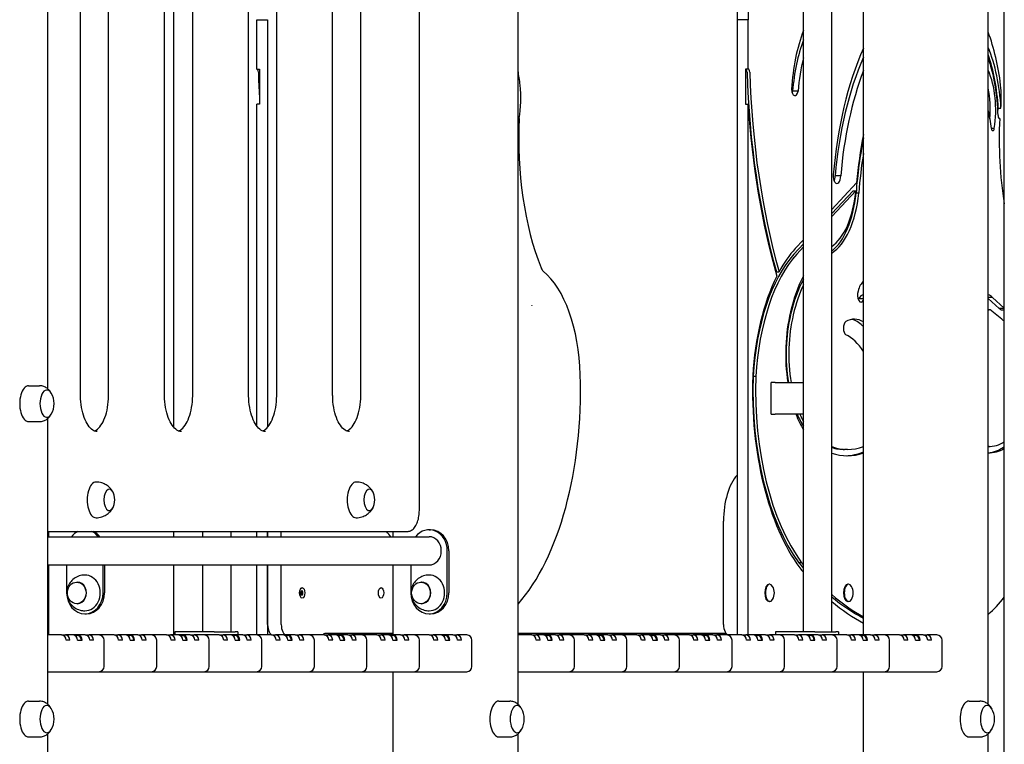
# Model space of a CAD drawing. Units: millimetres. Extents: x 1239 to 23558, y 1197 to 30541.
# Drawn here: x 15085 to 16022, y 23233 to 23923 of the extents above; entities that cross this region are included whole.
import ezdxf

# ---------------------------------------------------------------- set-up
doc = ezdxf.new("R2010")
doc.units = ezdxf.units.MM
doc.layers.add('Widoczne (ISO)', color=5, linetype='Continuous')

msp = doc.modelspace()

# ---------------------------------------------------------------- linework, layer by layer
at = {"layer": 'Widoczne (ISO)'}
for p, q in [((16022.127, 22552.288), (16022.127, 24322.288)), ((15111.846, 23571.332), (15111.846, 24189.788)), ((15559.346, 23271.332), (15559.346, 24189.788)), ((15888.054, 23337.288), (15888.054, 24189.788)), ((16006.846, 23271.332), (16006.846, 24189.788)), ((15857.843, 23340.288), (15857.843, 24139)), ((15830.943, 23340.288), (15830.943, 24134.062)), ((15465.432, 23455.738), (15465.432, 24088.356)), ((15231.753, 23534.732), (15231.753, 24026.745)), ((15142.932, 23565.738), (15142.932, 23995.738)), ((15169.736, 23565.738), (15169.736, 23995.738)), ((15222.932, 23565.738), (15222.932, 23995.738)), ((15249.736, 23565.738), (15249.736, 23995.738)), ((15302.932, 23565.738), (15302.932, 23995.738)), ((15329.736, 23565.738), (15329.736, 23995.738)), ((15382.932, 23565.738), (15382.932, 23995.738)), ((15409.736, 23565.738), (15409.736, 23995.738)), ((15310.62, 23922.53), (15321.012, 23922.53)), ((15310.62, 23875.514), (15310.62, 23922.53)), ((15321.012, 23922.53), (15321.012, 23534.845)), ((15778.274, 23922.53), (15767.881, 23922.53)), ((15767.881, 23922.53), (15767.881, 23337.288)), ((15778.274, 23875.514), (15778.274, 23922.53)), ((15310.62, 23875.514), (15313.218, 23875.514)), ((15313.218, 23875.514), (15313.218, 23842.237)), ((15775.676, 23875.514), (15775.676, 23842.237)), ((15778.274, 23875.514), (15775.676, 23875.514)), ((15778.279, 23875.515), (15778.274, 23875.514)), ((15825.821, 23854.53), (15820.625, 23854.53)), ((15313.218, 23842.237), (15310.62, 23842.237)), ((15310.62, 23536.154), (15310.62, 23842.237)), ((15775.676, 23842.237), (15778.274, 23842.237)), ((15778.274, 23337.288), (15778.274, 23842.237)), ((16016.345, 23838.536), (16018.943, 23838.536)), ((16017.778, 23828.473), (16017.675, 23828.473)), ((16017.757, 23828.472), (16017.778, 23828.473)), ((16012.564, 23819.11), (16009.826, 23819.11)), ((15866.421, 23773.972), (15861.225, 23773.972)), ((15881.434, 23767.361), (15857.843, 23742.085)), ((15857.843, 23738.062), (15878.187, 23759.86)), ((15857.843, 23735.278), (15880.786, 23759.86)), ((15878.187, 23759.86), (15880.786, 23759.86)), ((15881.041, 23757.526), (15881.048, 23757.592)), ((15881.053, 23757.658), (15881.048, 23757.592)), ((15883.646, 23757.592), (15881.048, 23757.592)), ((15883.639, 23757.526), (15883.646, 23757.592)), ((15883.646, 23757.592), (15883.651, 23757.658)), ((15821.968, 23699.624), (15830.943, 23709.24)), ((15830.943, 23713.263), (15823.107, 23704.867)), ((15821.947, 23699.601), (15821.957, 23699.612)), ((15824.566, 23699.624), (15830.943, 23706.456)), ((15805.219, 23682.73), (15807.817, 23682.73)), ((15888.054, 23657.113), (15883.47, 23657.113)), ((16011.046, 23658.171), (16006.846, 23658.171)), ((16017.083, 23647.971), (16006.846, 23657.267)), ((16022.127, 23648.109), (16011.046, 23658.171)), ((16006.846, 23646.546), (16007.656, 23646.546)), ((16010.398, 23645.51), (16019.627, 23637.944)), ((16022.127, 23647.971), (16017.083, 23647.971)), ((16019.921, 23646.525), (16022.127, 23646.525)), ((15888.054, 23631.471), (15887.295, 23631.471)), ((15888.054, 23630.661), (15887.295, 23631.471)), ((15782.682, 23583.756), (15782.679, 23583.682)), ((15782.686, 23583.83), (15782.682, 23583.756)), ((15785.671, 23583.217), (15783.072, 23583.217)), ((15804.202, 23577.288), (15800.202, 23577.288)), ((15800.202, 23547.288), (15800.202, 23577.288)), ((15804.202, 23577.288), (15830.943, 23577.288)), ((15093.586, 23574.288), (15103.978, 23574.288)), ((15093.586, 23540.288), (15103.978, 23540.288)), ((15111.846, 23271.332), (15111.846, 23543.245)), ((15800.202, 23547.288), (15804.202, 23547.288)), ((15830.943, 23547.288), (15804.202, 23547.288)), ((15872.791, 23513.764), (15870.193, 23513.764)), ((16007.565, 23516.499), (16006.846, 23516.499)), ((15754.891, 23347.288), (15754.891, 23445.501)), ((15767.881, 23445.501), (15767.881, 23347.288)), ((15111.846, 23435.738), (15453.932, 23435.738)), ((15112.961, 23430.738), (15112.961, 23435.738)), ((15231.753, 23430.738), (15231.753, 23435.738)), ((15259.366, 23430.738), (15259.366, 23435.738)), ((15286.266, 23430.738), (15286.266, 23435.738)), ((15310.62, 23430.738), (15310.62, 23435.738)), ((15321.012, 23430.738), (15321.012, 23435.738)), ((15321.012, 23435.738), (15321.012, 23430.738)), ((15334.003, 23430.738), (15334.003, 23435.738)), ((15440.554, 23430.738), (15440.554, 23435.738)), ((15474.7, 23437.288), (15476.2, 23437.288)), ((15111.846, 23430.738), (15474.7, 23430.738)), ((15492.02, 23377.288), (15492.02, 23417.288)), ((15493.52, 23417.288), (15493.52, 23377.288)), ((15111.846, 23403.838), (15474.7, 23403.838)), ((15112.961, 23337.288), (15112.961, 23403.838)), ((15129.787, 23403.838), (15129.787, 23377.288)), ((15164.428, 23377.288), (15164.428, 23403.838)), ((15165.928, 23403.838), (15165.928, 23377.288)), ((15231.753, 23337.288), (15231.753, 23403.838)), ((15259.366, 23340.288), (15259.366, 23403.838)), ((15286.266, 23340.288), (15286.266, 23403.838)), ((15310.62, 23337.288), (15310.62, 23403.838)), ((15321.012, 23347.288), (15321.012, 23403.838)), ((15321.012, 23403.838), (15321.012, 23337.288)), ((15334.003, 23347.288), (15334.003, 23403.838)), ((15440.554, 23337.288), (15440.554, 23403.838)), ((15457.379, 23403.838), (15457.379, 23377.288)), ((15829.22, 23406.026), (15826.622, 23406.026)), ((15827.565, 23401.022), (15827.584, 23400.996)), ((15827.584, 23400.996), (15827.604, 23400.971)), ((15139.857, 23387.538), (15139.357, 23387.538)), ((15467.45, 23387.538), (15466.95, 23387.538)), ((15798.896, 23385.563), (15798.219, 23385.563)), ((15873.951, 23385.563), (15873.274, 23385.563)), ((15352.899, 23378.809), (15353.216, 23378.443)), ((15353.216, 23376.134), (15352.899, 23375.768)), ((15354.54, 23378.443), (15353.216, 23378.443)), ((15353.216, 23378.443), (15353.216, 23376.134)), ((15354.54, 23376.134), (15353.216, 23376.134)), ((15139.857, 23367.038), (15139.357, 23367.038)), ((15467.45, 23367.038), (15466.95, 23367.038)), ((15798.896, 23369.013), (15798.219, 23369.013)), ((15873.951, 23369.013), (15873.274, 23369.013)), ((15147.107, 23357.288), (15148.607, 23357.288)), ((15474.7, 23357.288), (15476.2, 23357.288)), ((15115.506, 23337.288), (15111.846, 23337.288)), ((15124.881, 23337.288), (15115.506, 23337.288)), ((15124.881, 23337.288), (15128.631, 23337.288)), ((15135.881, 23337.288), (15128.631, 23337.288)), ((15140.131, 23337.288), (15135.881, 23337.288)), ((15137.768, 23336.788), (15139.881, 23336.788)), ((15147.381, 23337.288), (15140.131, 23337.288)), ((15147.381, 23337.288), (15151.131, 23337.288)), ((15160.506, 23337.288), (15151.131, 23337.288)), ((15165.506, 23337.288), (15160.506, 23337.288)), ((15174.881, 23337.288), (15165.506, 23337.288)), ((15174.881, 23337.288), (15178.631, 23337.288)), ((15185.881, 23337.288), (15178.631, 23337.288)), ((15190.131, 23337.288), (15185.881, 23337.288)), ((15187.768, 23336.788), (15189.881, 23336.788)), ((15197.381, 23337.288), (15190.131, 23337.288)), ((15197.381, 23337.288), (15201.131, 23337.288)), ((15210.506, 23337.288), (15201.131, 23337.288)), ((15215.506, 23337.288), (15210.506, 23337.288)), ((15224.881, 23337.288), (15215.506, 23337.288)), ((15224.881, 23337.288), (15228.631, 23337.288)), ((15235.881, 23337.288), (15228.631, 23337.288)), ((15270.137, 23340.288), (15232.816, 23340.288)), ((15232.816, 23340.288), (15232.816, 23337.288)), ((15240.131, 23337.288), (15235.881, 23337.288)), ((15237.768, 23336.788), (15239.881, 23336.788)), ((15247.381, 23337.288), (15240.131, 23337.288)), ((15247.381, 23337.288), (15251.131, 23337.288)), ((15260.506, 23337.288), (15251.131, 23337.288)), ((15265.506, 23337.288), (15260.506, 23337.288)), ((15274.881, 23337.288), (15265.506, 23337.288)), ((15270.137, 23340.288), (15290.137, 23340.288)), ((15274.881, 23337.288), (15278.631, 23337.288)), ((15285.881, 23337.288), (15278.631, 23337.288)), ((15290.131, 23337.288), (15285.881, 23337.288)), ((15287.768, 23336.788), (15289.881, 23336.788)), ((15297.381, 23337.288), (15290.131, 23337.288)), ((15292.816, 23340.288), (15290.137, 23340.288)), ((15292.816, 23340.288), (15292.816, 23337.288)), ((15297.381, 23337.288), (15301.131, 23337.288)), ((15310.506, 23337.288), (15301.131, 23337.288)), ((15315.506, 23337.288), (15310.506, 23337.288)), ((15324.881, 23337.288), (15315.506, 23337.288)), ((15324.881, 23337.288), (15328.631, 23337.288)), ((15335.881, 23337.288), (15328.631, 23337.288)), ((15340.131, 23337.288), (15335.881, 23337.288)), ((15337.768, 23336.788), (15339.881, 23336.788)), ((15347.381, 23337.288), (15340.131, 23337.288)), ((15347.381, 23337.288), (15351.131, 23337.288)), ((15360.506, 23337.288), (15351.131, 23337.288)), ((15365.506, 23337.288), (15360.506, 23337.288)), ((15374.881, 23337.288), (15365.506, 23337.288)), ((15374.881, 23337.288), (15378.631, 23337.288)), ((15440.554, 23338.788), (15375.503, 23338.788)), ((15385.881, 23337.288), (15378.631, 23337.288)), ((15390.131, 23337.288), (15385.881, 23337.288)), ((15387.768, 23336.788), (15389.881, 23336.788)), ((15397.381, 23337.288), (15390.131, 23337.288)), ((15397.381, 23337.288), (15401.131, 23337.288)), ((15410.506, 23337.288), (15401.131, 23337.288)), ((15415.506, 23337.288), (15410.506, 23337.288)), ((15424.881, 23337.288), (15415.506, 23337.288)), ((15424.881, 23337.288), (15428.631, 23337.288)), ((15435.881, 23337.288), (15428.631, 23337.288)), ((15440.131, 23337.288), (15435.881, 23337.288)), ((15437.768, 23336.788), (15439.881, 23336.788)), ((15447.381, 23337.288), (15440.131, 23337.288)), ((15447.381, 23337.288), (15451.131, 23337.288)), ((15460.506, 23337.288), (15451.131, 23337.288)), ((15465.506, 23337.288), (15460.506, 23337.288)), ((15474.881, 23337.288), (15465.506, 23337.288)), ((15474.881, 23337.288), (15478.631, 23337.288)), ((15485.881, 23337.288), (15478.631, 23337.288)), ((15490.131, 23337.288), (15485.881, 23337.288)), ((15487.768, 23336.788), (15489.881, 23336.788)), ((15497.381, 23337.288), (15490.131, 23337.288)), ((15497.381, 23337.288), (15501.131, 23337.288)), ((15510.506, 23337.288), (15501.131, 23337.288)), ((15757.257, 23338.788), (15559.346, 23338.788)), ((15563.006, 23337.288), (15559.346, 23337.288)), ((15572.381, 23337.288), (15563.006, 23337.288)), ((15572.381, 23337.288), (15576.131, 23337.288)), ((15583.381, 23337.288), (15576.131, 23337.288)), ((15587.631, 23337.288), (15583.381, 23337.288)), ((15585.268, 23336.788), (15587.381, 23336.788)), ((15594.881, 23337.288), (15587.631, 23337.288)), ((15594.881, 23337.288), (15598.631, 23337.288)), ((15608.006, 23337.288), (15598.631, 23337.288)), ((15613.006, 23337.288), (15608.006, 23337.288)), ((15622.381, 23337.288), (15613.006, 23337.288)), ((15622.381, 23337.288), (15626.131, 23337.288)), ((15633.381, 23337.288), (15626.131, 23337.288)), ((15637.631, 23337.288), (15633.381, 23337.288)), ((15635.268, 23336.788), (15637.381, 23336.788)), ((15644.881, 23337.288), (15637.631, 23337.288)), ((15644.881, 23337.288), (15648.631, 23337.288)), ((15658.006, 23337.288), (15648.631, 23337.288)), ((15663.006, 23337.288), (15658.006, 23337.288)), ((15672.381, 23337.288), (15663.006, 23337.288)), ((15672.381, 23337.288), (15676.131, 23337.288)), ((15683.381, 23337.288), (15676.131, 23337.288)), ((15687.631, 23337.288), (15683.381, 23337.288)), ((15685.268, 23336.788), (15687.381, 23336.788)), ((15694.881, 23337.288), (15687.631, 23337.288)), ((15694.881, 23337.288), (15698.631, 23337.288)), ((15708.006, 23337.288), (15698.631, 23337.288)), ((15713.006, 23337.288), (15708.006, 23337.288)), ((15722.381, 23337.288), (15713.006, 23337.288)), ((15722.381, 23337.288), (15726.131, 23337.288)), ((15733.381, 23337.288), (15726.131, 23337.288)), ((15737.631, 23337.288), (15733.381, 23337.288)), ((15735.268, 23336.788), (15737.381, 23336.788)), ((15744.881, 23337.288), (15737.631, 23337.288)), ((15744.881, 23337.288), (15748.631, 23337.288)), ((15758.006, 23337.288), (15748.631, 23337.288)), ((15763.006, 23337.288), (15758.006, 23337.288)), ((15772.381, 23337.288), (15763.006, 23337.288)), ((15772.381, 23337.288), (15776.131, 23337.288)), ((15783.381, 23337.288), (15776.131, 23337.288)), ((15787.631, 23337.288), (15783.381, 23337.288)), ((15785.268, 23336.788), (15787.381, 23336.788)), ((15794.881, 23337.288), (15787.631, 23337.288)), ((15794.881, 23337.288), (15798.631, 23337.288)), ((15808.006, 23337.288), (15798.631, 23337.288)), ((15841.713, 23340.288), (15804.393, 23340.288)), ((15804.393, 23340.288), (15804.393, 23337.288)), ((15813.006, 23337.288), (15808.006, 23337.288)), ((15822.381, 23337.288), (15813.006, 23337.288)), ((15822.381, 23337.288), (15826.131, 23337.288)), ((15833.381, 23337.288), (15826.131, 23337.288)), ((15837.631, 23337.288), (15833.381, 23337.288)), ((15835.268, 23336.788), (15837.381, 23336.788)), ((15844.881, 23337.288), (15837.631, 23337.288)), ((15841.713, 23340.288), (15861.713, 23340.288)), ((15844.881, 23337.288), (15848.631, 23337.288)), ((15858.006, 23337.288), (15848.631, 23337.288)), ((15863.006, 23337.288), (15858.006, 23337.288)), ((15864.393, 23340.288), (15861.713, 23340.288)), ((15872.381, 23337.288), (15863.006, 23337.288)), ((15864.393, 23340.288), (15864.393, 23337.288)), ((15872.381, 23337.288), (15876.131, 23337.288)), ((15883.381, 23337.288), (15876.131, 23337.288)), ((15887.631, 23337.288), (15883.381, 23337.288)), ((15885.268, 23336.788), (15887.381, 23336.788)), ((15894.881, 23337.288), (15887.631, 23337.288)), ((15894.881, 23337.288), (15898.631, 23337.288)), ((15908.006, 23337.288), (15898.631, 23337.288)), ((15913.006, 23337.288), (15908.006, 23337.288)), ((15922.381, 23337.288), (15913.006, 23337.288)), ((15922.381, 23337.288), (15926.131, 23337.288)), ((15933.381, 23337.288), (15926.131, 23337.288)), ((15937.631, 23337.288), (15933.381, 23337.288)), ((15935.268, 23336.788), (15937.381, 23336.788)), ((15944.881, 23337.288), (15937.631, 23337.288)), ((15944.881, 23337.288), (15948.631, 23337.288)), ((15958.006, 23337.288), (15948.631, 23337.288)), ((15132.961, 23332.288), (15129.211, 23332.288)), ((15140.211, 23332.288), (15144.461, 23332.288)), ((15155.461, 23332.288), (15151.711, 23332.288)), ((15165.506, 23307.288), (15165.506, 23332.288)), ((15182.961, 23332.288), (15179.211, 23332.288)), ((15190.211, 23332.288), (15194.461, 23332.288)), ((15205.461, 23332.288), (15201.711, 23332.288)), ((15215.506, 23307.288), (15215.506, 23332.288)), ((15232.961, 23332.288), (15229.211, 23332.288)), ((15240.211, 23332.288), (15244.461, 23332.288)), ((15255.461, 23332.288), (15251.711, 23332.288)), ((15265.506, 23307.288), (15265.506, 23332.288)), ((15282.961, 23332.288), (15279.211, 23332.288)), ((15290.211, 23332.288), (15294.461, 23332.288)), ((15305.461, 23332.288), (15301.711, 23332.288)), ((15315.506, 23307.288), (15315.506, 23332.288)), ((15332.961, 23332.288), (15329.211, 23332.288)), ((15340.211, 23332.288), (15344.461, 23332.288)), ((15355.461, 23332.288), (15351.711, 23332.288)), ((15365.506, 23307.288), (15365.506, 23332.288)), ((15382.961, 23332.288), (15379.211, 23332.288)), ((15390.211, 23332.288), (15394.461, 23332.288)), ((15405.461, 23332.288), (15401.711, 23332.288)), ((15415.506, 23307.288), (15415.506, 23332.288)), ((15432.961, 23332.288), (15429.211, 23332.288)), ((15440.211, 23332.288), (15444.461, 23332.288)), ((15455.461, 23332.288), (15451.711, 23332.288)), ((15465.506, 23307.288), (15465.506, 23332.288)), ((15482.961, 23332.288), (15479.211, 23332.288)), ((15490.211, 23332.288), (15494.461, 23332.288)), ((15505.461, 23332.288), (15501.711, 23332.288)), ((15515.506, 23307.288), (15515.506, 23332.288)), ((15580.461, 23332.288), (15576.711, 23332.288)), ((15587.711, 23332.288), (15591.961, 23332.288)), ((15602.961, 23332.288), (15599.211, 23332.288)), ((15613.006, 23307.288), (15613.006, 23332.288)), ((15630.461, 23332.288), (15626.711, 23332.288)), ((15637.711, 23332.288), (15641.961, 23332.288)), ((15652.961, 23332.288), (15649.211, 23332.288)), ((15663.006, 23307.288), (15663.006, 23332.288)), ((15680.461, 23332.288), (15676.711, 23332.288)), ((15687.711, 23332.288), (15691.961, 23332.288)), ((15702.961, 23332.288), (15699.211, 23332.288)), ((15713.006, 23307.288), (15713.006, 23332.288)), ((15730.461, 23332.288), (15726.711, 23332.288)), ((15737.711, 23332.288), (15741.961, 23332.288)), ((15752.961, 23332.288), (15749.211, 23332.288)), ((15763.006, 23307.288), (15763.006, 23332.288)), ((15780.461, 23332.288), (15776.711, 23332.288)), ((15787.711, 23332.288), (15791.961, 23332.288)), ((15802.961, 23332.288), (15799.211, 23332.288)), ((15813.006, 23307.288), (15813.006, 23332.288)), ((15830.461, 23332.288), (15826.711, 23332.288)), ((15837.711, 23332.288), (15841.961, 23332.288)), ((15852.961, 23332.288), (15849.211, 23332.288)), ((15863.006, 23307.288), (15863.006, 23332.288)), ((15880.461, 23332.288), (15876.711, 23332.288)), ((15887.711, 23332.288), (15891.961, 23332.288)), ((15902.961, 23332.288), (15899.211, 23332.288)), ((15913.006, 23307.288), (15913.006, 23332.288)), ((15930.461, 23332.288), (15926.711, 23332.288)), ((15937.711, 23332.288), (15941.961, 23332.288)), ((15952.961, 23332.288), (15949.211, 23332.288)), ((15963.006, 23307.288), (15963.006, 23332.288)), ((15111.846, 23302.288), (15115.506, 23302.288)), ((15115.506, 23302.288), (15160.506, 23302.288)), ((15160.506, 23302.288), (15165.506, 23302.288)), ((15165.506, 23302.288), (15210.506, 23302.288)), ((15210.506, 23302.288), (15215.506, 23302.288)), ((15215.506, 23302.288), (15260.506, 23302.288)), ((15260.506, 23302.288), (15265.506, 23302.288)), ((15265.506, 23302.288), (15310.506, 23302.288)), ((15310.506, 23302.288), (15315.506, 23302.288)), ((15315.506, 23302.288), (15360.506, 23302.288)), ((15360.506, 23302.288), (15365.506, 23302.288)), ((15365.506, 23302.288), (15410.506, 23302.288)), ((15410.506, 23302.288), (15415.506, 23302.288)), ((15415.506, 23302.288), (15460.506, 23302.288)), ((15440.554, 22552.288), (15440.554, 23302.288)), ((15460.506, 23302.288), (15465.506, 23302.288)), ((15465.506, 23302.288), (15510.506, 23302.288)), ((15559.346, 23302.288), (15563.006, 23302.288)), ((15563.006, 23302.288), (15608.006, 23302.288)), ((15608.006, 23302.288), (15613.006, 23302.288)), ((15613.006, 23302.288), (15658.006, 23302.288)), ((15658.006, 23302.288), (15663.006, 23302.288)), ((15663.006, 23302.288), (15708.006, 23302.288)), ((15708.006, 23302.288), (15713.006, 23302.288)), ((15713.006, 23302.288), (15758.006, 23302.288)), ((15758.006, 23302.288), (15763.006, 23302.288)), ((15763.006, 23302.288), (15808.006, 23302.288)), ((15808.006, 23302.288), (15813.006, 23302.288)), ((15813.006, 23302.288), (15858.006, 23302.288)), ((15858.006, 23302.288), (15863.006, 23302.288)), ((15863.006, 23302.288), (15908.006, 23302.288)), ((15888.054, 23052.013), (15888.054, 23302.288)), ((15908.006, 23302.288), (15913.006, 23302.288)), ((15913.006, 23302.288), (15958.006, 23302.288)), ((15093.586, 23274.288), (15103.978, 23274.288)), ((15541.086, 23274.288), (15551.478, 23274.288)), ((15988.586, 23274.288), (15998.978, 23274.288)), ((15093.586, 23240.288), (15103.978, 23240.288)), ((15111.846, 22552.288), (15111.846, 23243.245)), ((15541.086, 23240.288), (15551.478, 23240.288)), ((15559.346, 23020.389), (15559.346, 23243.245)), ((15988.586, 23240.288), (15998.978, 23240.288)), ((16006.846, 23020.389), (16006.846, 23243.245))]:
    msp.add_line(p, q, dxfattribs=at)
for centre, radius, start, end in [((15098.436, 23557.288), 19.4, 328.992214, 31.007786), ((15156.472, 23465.738), 19.01, 346.526873, 13.473127), ((15403.972, 23465.738), 19.01, 346.526873, 13.473127), ((15790.668, 23377.288), 12.6, 330.548631, 29.451369), ((15865.722, 23377.288), 12.6, 330.548631, 29.451369), ((15160.506, 23332.288), 5, 0, 90), ((15210.506, 23332.288), 5, 0, 90), ((15260.506, 23332.288), 5, 0, 90), ((15310.506, 23332.288), 5, 0, 90), ((15360.506, 23332.288), 5, 0, 90), ((15410.506, 23332.288), 5, 0, 90), ((15460.506, 23332.288), 5, 0, 90), ((15510.506, 23332.288), 5, 0, 90), ((15608.006, 23332.288), 5, 0, 90), ((15658.006, 23332.288), 5, 0, 90), ((15708.006, 23332.288), 5, 0, 90), ((15758.006, 23332.288), 5, 0, 90), ((15808.006, 23332.288), 5, 0, 90), ((15858.006, 23332.288), 5, 0, 90), ((15908.006, 23332.288), 5, 0, 90), ((15958.006, 23332.288), 5, 0, 90), ((15160.506, 23307.288), 5, 270, 0), ((15210.506, 23307.288), 5, 270, 0), ((15260.506, 23307.288), 5, 270, 0), ((15310.506, 23307.288), 5, 270, 0), ((15360.506, 23307.288), 5, 270, 0), ((15410.506, 23307.288), 5, 270, 0), ((15460.506, 23307.288), 5, 270, 0), ((15510.506, 23307.288), 5, 270, 0), ((15608.006, 23307.288), 5, 270, 0), ((15658.006, 23307.288), 5, 270, 0), ((15708.006, 23307.288), 5, 270, 0), ((15758.006, 23307.288), 5, 270, 0), ((15808.006, 23307.288), 5, 270, 0), ((15858.006, 23307.288), 5, 270, 0), ((15908.006, 23307.288), 5, 270, 0), ((15958.006, 23307.288), 5, 270, 0), ((15098.436, 23257.288), 19.4, 328.992214, 31.007786), ((15545.936, 23257.288), 19.4, 328.992214, 31.007786), ((15993.436, 23257.288), 19.4, 328.992214, 31.007786)]:
    msp.add_arc(centre, radius, start, end, dxfattribs=at)
for centre, major_axis, ratio, start_param, end_param in [((15989.483, 23899.022), (0, -443.827), 0.5, 4.4565691, 4.6593975), ((15999.875, 23899.022), (0, 443.827), 0.5, 1.3149765, 1.5178049), ((15875.923, 23843.603), (0, -113.152), 0.5, 4.0606721, 4.5984178), ((15950.51, 23827.205), (0, -140.238), 0.5, 1.8093171, 2.2085566), ((15877.242, 23835.414), (0, 114.837), 0.5, 0.9379476, 1.4035564), ((15978.973, 23734.868), (0, -242.658), 0.5, 3.9886861, 4.5465966), ((15963.658, 23826.104), (0, 111.267), 0.5, 4.8243561, 5.3944193), ((15882.438, 23835.414), (0, 114.837), 0.5, 1.1125784, 1.4035564), ((15973.644, 23736.189), (0, 227.992), 0.5, 0.8493029, 1.4043054), ((15961.06, 23826.104), (0, -111.267), 0.5, 1.6827635, 2.1749301), ((15963.658, 23826.104), (0, -105.267), 0.5, 1.6203926, 2.1792344), ((15310.704, 23872.519), (0, 3), 0.5, 4.7721399, 6.2269154), ((15532.222, 23899.022), (0, 440.827), 0.5, 1.6305472, 1.6839511), ((15493.248, 23827.205), (0, 140.238), 0.5, 4.9509098, 5.0527223), ((15775.76, 23872.519), (0, 3), 0.5, 4.7721399, 6.2269154), ((15997.277, 23899.022), (0, 440.827), 0.5, 1.6305472, 2.0836322), ((15778.358, 23872.519), (0, 3), 0.5, 4.7721399, 6.3361768), ((15999.875, 23899.022), (0, 440.827), 0.5, 1.6305472, 2.0836322), ((15978.84, 23736.189), (0, 227.992), 0.5, 0.9213225, 1.4043054), ((15985.21, 23836.762), (0, 57.484), 0.5, 4.4002663, 5.4309637), ((15530.374, 23847.728), (0, 63.286), 0.5, 4.4032388, 4.9130031), ((15980.014, 23836.762), (0, 57.484), 0.5, 4.5661369, 5.0790468), ((15987.635, 23847.728), (0, -63.286), 0.5, 1.4250409, 1.7714105), ((15822.845, 23856.472), (0, -6.261), 0.5, 4.712389, 7.5385971), ((15817.648, 23856.472), (0, 6.261), 0.5, 4.1205736, 4.3970044), ((15999.875, 23899.022), (0, -446.827), 0.5, 4.8398197, 5.2286783), ((15985.037, 23847.728), (0, 63.286), 0.5, 4.5176242, 4.5666335), ((15963.637, 23796.728), (0, -95.05), 0.5, 1.8064056, 2.0003168), ((16017.725, 23831.471), (0, -3), 0.5, 4.7619853, 6.3050687), ((15658.247, 23808.47), (0, 196.482), 0.5, 1.4688131, 2.2413795), ((16115.509, 23808.47), (0, -196.482), 0.5, 4.6104058, 5.0282343), ((16004.981, 23720.799), (0, -251.444), 0.5, 4.3361319, 4.526135), ((16011.195, 23819.653), (0, -2.79), 0.5, 4.9797536, 7.6579762), ((16002.383, 23720.799), (0, 245.444), 0.5, 1.1988217, 1.4200534), ((16004.981, 23720.799), (0, 245.444), 0.5, 1.2622693, 1.4200534), ((15862.846, 23773.896), (0, -7.15), 0.5, 4.5694235, 7.8646738), ((15857.65, 23773.896), (0, 7.15), 0.5, 3.9551516, 4.7230811), ((15847.039, 23772.008), (0, -68.62), 0.5, 0.3203411, 1.3745245), ((15847.039, 23772.008), (0, -74.62), 0.5, 0.2937783, 1.3754855), ((15844.441, 23772.008), (0, -74.62), 0.5, 0.3674167, 1.3754855), ((16004.981, 23720.799), (0, -251.444), 0.5, 4.5564107, 4.5613765), ((15859.277, 23565.564), (0, 153.427), 0.5, 0.5078945, 1.455482), ((15861.875, 23565.564), (0, 153.427), 0.5, 0.5078945, 1.455482), ((15861.875, 23565.564), (0, -159.427), 0.5, 3.6494871, 3.8868375), ((15585.864, 23693.904), (0, 11.869), 0.5, 2.2587916, 2.685152), ((15562.527, 23579.037), (0, 112.15), 0.5, 4.7630775, 5.9046916), ((15861.875, 23565.564), (0, -159.427), 0.5, 3.9256831, 4.59756), ((15868.741, 23598.351), (0, -110.402), 0.5, 3.8958502, 4.281015), ((15866.143, 23598.351), (0, 104.402), 0.5, 0.7400566, 1.1397294), ((15868.741, 23598.351), (0, 104.402), 0.5, 0.8097294, 1.140054), ((15892.001, 23654.374), (0, 20.795), 0.5, 0.3893225, 1.0664653), ((15885.752, 23660.673), (0, -6.83), 0.5, 4.1312235, 7.0229201), ((15888.469, 23645.895), (0, 15.026), 0.5, 0.0552623, 0.7279215), ((16005.991, 23639.999), (0, 20.795), 0.5, 5.7754317, 6.2008959), ((15880.556, 23660.673), (0, 6.83), 0.5, 4.0060557, 4.1641259), ((15567.856, 23658.396), (0, -11.87), 0.5, 0.8748469, 0.8861517), ((15575.066, 23646.488), (0, 6.83), 0.5, 0.870676, 0.8903226), ((15860.978, 23604.362), (0, -93.79), 0.5, 4.2700239, 5.0052218), ((15858.38, 23604.362), (0, 87.79), 0.5, 1.1284312, 1.8843011), ((15860.978, 23604.362), (0, 87.79), 0.5, 1.1284312, 1.8843011), ((16007.656, 23631.52), (0, 15.026), 0.5, 5.9095512, 6.3911924), ((16019.921, 23658.396), (0, -11.87), 0.5, 5.7845353, 6.2831853), ((15872.316, 23629.167), (0, 6.557), 0.5, 0.3220147, 2.8538131), ((15879.381, 23579.174), (0, 58.502), 0.5, 5.9821615, 6.5638487), ((15874.185, 23579.174), (0, 58.502), 0.5, 5.8184287, 6.1942483), ((16025.867, 23661.049), (0, -26.259), 0.5, 5.7879405, 5.9943865), ((15862.2, 23541.536), (0, 83.393), 0.5, 5.6143702, 6.0610568), ((15502.527, 23569.487), (0, 232.507), 0.5, 3.6522481, 4.7779483), ((15884.52, 23570.395), (0, -204.114), 0.5, 4.6472451, 5.6911285), ((15881.922, 23570.395), (0, 198.114), 0.5, 1.5060291, 2.5493012), ((15884.52, 23570.395), (0, 198.114), 0.5, 1.5060291, 2.5493012), ((15093.586, 23557.288), (0, 17), 0.5, 0, 3.1415927), ((15110.907, 23557.288), (0, 13), 0.5, 5.5893032, 10.1186601), ((15110.907, 23557.288), (0, -13), 0.5, 2.4477105, 6.9770674), ((15860.978, 23604.362), (0, -93.79), 0.5, 5.3665967, 5.5880526), ((15858.38, 23604.362), (0, 87.79), 0.5, 2.2785399, 2.4663677), ((15860.978, 23604.362), (0, 87.79), 0.5, 2.2785399, 2.3880019), ((16007.565, 23610.605), (0, -94.106), 0.5, 6.2678904, 6.5978329), ((15872.791, 23684.779), (0, -171.015), 0.5, 6.10747, 6.4626501), ((15870.193, 23684.779), (0, -171.015), 0.5, 6.13825, 6.2831853), ((15872.791, 23684.779), (0, -177.015), 0.5, 6.1134848, 6.4565043), ((15870.193, 23684.779), (0, -177.015), 0.5, 0.0146776, 0.2032023), ((16004.967, 23610.605), (0, -100.106), 0.5, 0.0375378, 0.349937), ((16007.565, 23610.605), (0, -100.106), 0.5, 6.2688072, 6.5783863), ((15157.78, 23465.738), (0, 17), 0.5, 0, 3.1415927), ((15405.28, 23465.738), (0, 17), 0.5, 0, 3.1415927), ((15779.891, 23445.501), (0, 50), 0.5, 0.5010934, 1.5707963), ((15170.337, 23465.738), (0, 10.25), 0.5, 5.1592305, 10.5487327), ((15170.337, 23465.738), (0, -10.25), 0.5, 2.0176379, 7.4071401), ((15417.837, 23465.738), (0, 10.25), 0.5, 5.1592305, 10.5487327), ((15417.837, 23465.738), (0, -10.25), 0.5, 2.0176379, 7.4071401), ((15147.107, 23417.288), (0, -20), 0.8660254, 3.5378811, 3.9748074), ((15147.107, 23417.288), (0, 20), 0.8660254, 5.4499705, 5.8868969), ((15148.607, 23417.288), (0, -20), 0.8660254, 2.3083779, 2.7453042), ((15282.855, 22911.805), (0, -605), 0.5, 2.6016557, 2.6179542), ((15474.7, 23417.288), (0, 20), 0.8660254, 4.712389, 7.1164001), ((15476.2, 23417.288), (0, 20), 0.8660254, 4.712389, 6.2831853), ((15474.7, 23417.288), (0, 13.45), 0.8660254, 3.1415927, 6.2831853), ((15941.488, 23771.727), (0, 431.873), 0.5, 2.5806961, 2.6041558), ((15944.087, 23771.727), (0, -437.873), 0.5, 5.7221807, 5.7400906), ((15944.087, 23771.727), (0, 431.873), 0.5, 2.5806961, 2.5900902), ((15147.107, 23377.288), (0, -17), 0.8660254, 0, 3.1415927), ((15474.7, 23377.288), (0, -17), 0.8660254, 0, 3.1415927), ((15139.857, 23377.288), (0, -10.25), 0.8660254, 0, 3.1415927), ((15342.842, 23379.02), (11.368, 3.282), 0.4330127, 5.5974371, 5.7929283), ((15343.842, 23379.02), (11.368, -3.282), 0.4330127, 0.490257, 0.6857482), ((15467.45, 23377.288), (0, -10.25), 0.8660254, 0, 3.1415927), ((15798.219, 23377.288), (0, -8.275), 0.5, 3.1415927, 6.2831853), ((15798.896, 23377.288), (0, -8.275), 0.5, 2.4168467, 7.0079312), ((15873.274, 23377.288), (0, -8.275), 0.5, 3.1415927, 6.2831853), ((15873.951, 23377.288), (0, -8.275), 0.5, 2.4168467, 7.0079312), ((15147.107, 23377.288), (0, -20), 0.8660254, 4.712389, 7.8539816), ((15148.607, 23377.288), (0, -20), 0.8660254, 0, 1.5707963), ((15342.342, 23377.288), (0, 11.832), 0.8660254, 4.6146434, 4.8101346), ((15342.842, 23375.556), (-11.368, 3.282), 0.4330127, 3.6318497, 3.8273408), ((15343.842, 23375.556), (-11.368, -3.282), 0.4330127, 2.4558445, 2.6513356), ((15344.342, 23377.288), (0, -11.832), 0.8660254, 1.4730507, 1.6685419), ((15474.7, 23377.288), (0, -20), 0.8660254, 4.712389, 7.8539816), ((15476.2, 23377.288), (0, -20), 0.8660254, 0, 1.5707963), ((15944.087, 23771.727), (0, -431.873), 0.5, 5.8723296, 6.0206951), ((15941.488, 23771.727), (0, -431.873), 0.5, 5.8854165, 6.033133), ((15959.788, 23569.487), (0, -232.507), 0.5, 0.4167411, 0.5659687), ((15944.087, 23771.727), (0, -437.873), 0.5, 5.8782914, 6.024375), ((15326.012, 23347.288), (0, -10), 0.5, 4.712389, 6.2831853), ((15339.003, 23347.288), (0, -10), 0.5, 4.712389, 6.2831853), ((15759.891, 23347.288), (0, -10), 0.5, 4.712389, 6.2831853), ((15124.881, 23332.288), (0, 5), 0.8660254, 4.712389, 6.2831853), ((15128.631, 23332.288), (0, 5), 0.8660254, 4.712389, 6.2831853), ((15135.881, 23332.288), (0, 5), 0.8660254, 4.712389, 6.2831853), ((15139.881, 23332.288), (0, 4.5), 0.8660254, 4.712389, 6.2831853), ((15140.131, 23332.288), (0, 5), 0.8660254, 4.712389, 6.2831853), ((15147.381, 23332.288), (0, 5), 0.8660254, 4.712389, 6.2831853), ((15151.131, 23332.288), (0, 5), 0.8660254, 4.712389, 6.2831853), ((15174.881, 23332.288), (0, 5), 0.8660254, 4.712389, 6.2831853), ((15178.631, 23332.288), (0, 5), 0.8660254, 4.712389, 6.2831853), ((15185.881, 23332.288), (0, 5), 0.8660254, 4.712389, 6.2831853), ((15189.881, 23332.288), (0, 4.5), 0.8660254, 4.712389, 6.2831853), ((15190.131, 23332.288), (0, 5), 0.8660254, 4.712389, 6.2831853), ((15197.381, 23332.288), (0, 5), 0.8660254, 4.712389, 6.2831853), ((15201.131, 23332.288), (0, 5), 0.8660254, 4.712389, 6.2831853), ((15224.881, 23332.288), (0, 5), 0.8660254, 4.712389, 6.2831853), ((15228.631, 23332.288), (0, 5), 0.8660254, 4.712389, 6.2831853), ((15235.881, 23332.288), (0, 5), 0.8660254, 4.712389, 6.2831853), ((15239.881, 23332.288), (0, 4.5), 0.8660254, 4.712389, 6.2831853), ((15240.131, 23332.288), (0, 5), 0.8660254, 4.712389, 6.2831853), ((15247.381, 23332.288), (0, 5), 0.8660254, 4.712389, 6.2831853), ((15251.131, 23332.288), (0, 5), 0.8660254, 4.712389, 6.2831853), ((15274.881, 23332.288), (0, 5), 0.8660254, 4.712389, 6.2831853), ((15278.631, 23332.288), (0, 5), 0.8660254, 4.712389, 6.2831853), ((15285.881, 23332.288), (0, 5), 0.8660254, 4.712389, 6.2831853), ((15289.881, 23332.288), (0, 4.5), 0.8660254, 4.712389, 6.2831853), ((15290.131, 23332.288), (0, 5), 0.8660254, 4.712389, 6.2831853), ((15297.381, 23332.288), (0, 5), 0.8660254, 4.712389, 6.2831853), ((15301.131, 23332.288), (0, 5), 0.8660254, 4.712389, 6.2831853), ((15324.881, 23332.288), (0, 5), 0.8660254, 4.712389, 6.2831853), ((15328.631, 23332.288), (0, 5), 0.8660254, 4.712389, 6.2831853), ((15335.881, 23332.288), (0, 5), 0.8660254, 4.712389, 6.2831853), ((15339.881, 23332.288), (0, 4.5), 0.8660254, 4.712389, 6.2831853), ((15340.131, 23332.288), (0, 5), 0.8660254, 4.712389, 6.2831853), ((15347.381, 23332.288), (0, 5), 0.8660254, 4.712389, 6.2831853), ((15351.131, 23332.288), (0, 5), 0.8660254, 4.712389, 6.2831853), ((15375.503, 23334.288), (0, 4.5), 0.5, 0, 0.8410687), ((15374.881, 23332.288), (0, 5), 0.8660254, 4.712389, 6.2831853), ((15378.631, 23332.288), (0, 5), 0.8660254, 4.712389, 6.2831853), ((15385.881, 23332.288), (0, 5), 0.8660254, 4.712389, 6.2831853), ((15389.881, 23332.288), (0, 4.5), 0.8660254, 4.712389, 6.2831853), ((15390.131, 23332.288), (0, 5), 0.8660254, 4.712389, 6.2831853), ((15397.381, 23332.288), (0, 5), 0.8660254, 4.712389, 6.2831853), ((15401.131, 23332.288), (0, 5), 0.8660254, 4.712389, 6.2831853), ((15424.881, 23332.288), (0, 5), 0.8660254, 4.712389, 6.2831853), ((15428.631, 23332.288), (0, 5), 0.8660254, 4.712389, 6.2831853), ((15435.881, 23332.288), (0, 5), 0.8660254, 4.712389, 6.2831853), ((15439.881, 23332.288), (0, 4.5), 0.8660254, 4.712389, 6.2831853), ((15440.131, 23332.288), (0, 5), 0.8660254, 4.712389, 6.2831853), ((15447.381, 23332.288), (0, 5), 0.8660254, 4.712389, 6.2831853), ((15451.131, 23332.288), (0, 5), 0.8660254, 4.712389, 6.2831853), ((15474.881, 23332.288), (0, 5), 0.8660254, 4.712389, 6.2831853), ((15478.631, 23332.288), (0, 5), 0.8660254, 4.712389, 6.2831853), ((15485.881, 23332.288), (0, 5), 0.8660254, 4.712389, 6.2831853), ((15489.881, 23332.288), (0, 4.5), 0.8660254, 4.712389, 6.2831853), ((15490.131, 23332.288), (0, 5), 0.8660254, 4.712389, 6.2831853), ((15497.381, 23332.288), (0, 5), 0.8660254, 4.712389, 6.2831853), ((15501.131, 23332.288), (0, 5), 0.8660254, 4.712389, 6.2831853), ((15572.381, 23332.288), (0, 5), 0.8660254, 4.712389, 6.2831853), ((15576.131, 23332.288), (0, 5), 0.8660254, 4.712389, 6.2831853), ((15583.381, 23332.288), (0, 5), 0.8660254, 4.712389, 6.2831853), ((15587.381, 23332.288), (0, 4.5), 0.8660254, 4.712389, 6.2831853), ((15587.631, 23332.288), (0, 5), 0.8660254, 4.712389, 6.2831853), ((15594.881, 23332.288), (0, 5), 0.8660254, 4.712389, 6.2831853), ((15598.631, 23332.288), (0, 5), 0.8660254, 4.712389, 6.2831853), ((15622.381, 23332.288), (0, 5), 0.8660254, 4.712389, 6.2831853), ((15626.131, 23332.288), (0, 5), 0.8660254, 4.712389, 6.2831853), ((15633.381, 23332.288), (0, 5), 0.8660254, 4.712389, 6.2831853), ((15637.381, 23332.288), (0, 4.5), 0.8660254, 4.712389, 6.2831853), ((15637.631, 23332.288), (0, 5), 0.8660254, 4.712389, 6.2831853), ((15644.881, 23332.288), (0, 5), 0.8660254, 4.712389, 6.2831853), ((15648.631, 23332.288), (0, 5), 0.8660254, 4.712389, 6.2831853), ((15672.381, 23332.288), (0, 5), 0.8660254, 4.712389, 6.2831853), ((15676.131, 23332.288), (0, 5), 0.8660254, 4.712389, 6.2831853), ((15683.381, 23332.288), (0, 5), 0.8660254, 4.712389, 6.2831853), ((15687.381, 23332.288), (0, 4.5), 0.8660254, 4.712389, 6.2831853), ((15687.631, 23332.288), (0, 5), 0.8660254, 4.712389, 6.2831853), ((15694.881, 23332.288), (0, 5), 0.8660254, 4.712389, 6.2831853), ((15698.631, 23332.288), (0, 5), 0.8660254, 4.712389, 6.2831853), ((15722.381, 23332.288), (0, 5), 0.8660254, 4.712389, 6.2831853), ((15726.131, 23332.288), (0, 5), 0.8660254, 4.712389, 6.2831853), ((15733.381, 23332.288), (0, 5), 0.8660254, 4.712389, 6.2831853), ((15737.381, 23332.288), (0, 4.5), 0.8660254, 4.712389, 6.2831853), ((15737.631, 23332.288), (0, 5), 0.8660254, 4.712389, 6.2831853), ((15744.881, 23332.288), (0, 5), 0.8660254, 4.712389, 6.2831853), ((15748.631, 23332.288), (0, 5), 0.8660254, 4.712389, 6.2831853), ((15772.381, 23332.288), (0, 5), 0.8660254, 4.712389, 6.2831853), ((15776.131, 23332.288), (0, 5), 0.8660254, 4.712389, 6.2831853), ((15783.381, 23332.288), (0, 5), 0.8660254, 4.712389, 6.2831853), ((15787.381, 23332.288), (0, 4.5), 0.8660254, 4.712389, 6.2831853), ((15787.631, 23332.288), (0, 5), 0.8660254, 4.712389, 6.2831853), ((15794.881, 23332.288), (0, 5), 0.8660254, 4.712389, 6.2831853), ((15798.631, 23332.288), (0, 5), 0.8660254, 4.712389, 6.2831853), ((15822.381, 23332.288), (0, 5), 0.8660254, 4.712389, 6.2831853), ((15826.131, 23332.288), (0, 5), 0.8660254, 4.712389, 6.2831853), ((15833.381, 23332.288), (0, 5), 0.8660254, 4.712389, 6.2831853), ((15837.381, 23332.288), (0, 4.5), 0.8660254, 4.712389, 6.2831853), ((15837.631, 23332.288), (0, 5), 0.8660254, 4.712389, 6.2831853), ((15844.881, 23332.288), (0, 5), 0.8660254, 4.712389, 6.2831853), ((15848.631, 23332.288), (0, 5), 0.8660254, 4.712389, 6.2831853), ((15872.381, 23332.288), (0, 5), 0.8660254, 4.712389, 6.2831853), ((15876.131, 23332.288), (0, 5), 0.8660254, 4.712389, 6.2831853), ((15883.381, 23332.288), (0, 5), 0.8660254, 4.712389, 6.2831853), ((15887.381, 23332.288), (0, 4.5), 0.8660254, 4.712389, 6.2831853), ((15887.631, 23332.288), (0, 5), 0.8660254, 4.712389, 6.2831853), ((15894.881, 23332.288), (0, 5), 0.8660254, 4.712389, 6.2831853), ((15898.631, 23332.288), (0, 5), 0.8660254, 4.712389, 6.2831853), ((15922.381, 23332.288), (0, 5), 0.8660254, 4.712389, 6.2831853), ((15926.131, 23332.288), (0, 5), 0.8660254, 4.712389, 6.2831853), ((15933.381, 23332.288), (0, 5), 0.8660254, 4.712389, 6.2831853), ((15937.381, 23332.288), (0, 4.5), 0.8660254, 4.712389, 6.2831853), ((15937.631, 23332.288), (0, 5), 0.8660254, 4.712389, 6.2831853), ((15944.881, 23332.288), (0, 5), 0.8660254, 4.712389, 6.2831853), ((15948.631, 23332.288), (0, 5), 0.8660254, 4.712389, 6.2831853), ((15093.586, 23257.288), (0, 17), 0.5, 0, 3.1415927), ((15110.907, 23257.288), (0, 13), 0.5, 5.5893032, 10.1186601), ((15110.907, 23257.288), (0, 13), 0.5, 5.5893032, 10.1186601), ((15541.086, 23257.288), (0, 17), 0.5, 0, 3.1415927), ((15558.407, 23257.288), (0, 13), 0.5, 5.5893032, 10.1186601), ((15558.407, 23257.288), (0, 13), 0.5, 5.5893032, 10.1186601), ((15988.586, 23257.288), (0, 17), 0.5, 0, 3.1415927), ((16005.907, 23257.288), (0, 13), 0.5, 5.5893032, 10.1186601), ((16005.907, 23257.288), (0, 13), 0.5, 5.5893032, 10.1186601)]:
    msp.add_ellipse(centre, major_axis=major_axis, ratio=ratio, start_param=start_param, end_param=end_param, dxfattribs=at)
for centre, major_axis, ratio in [((15139.357, 23377.288), (0, -10.25), 0.8660254), ((15353.948, 23377.288), (0, -5), 0.5), ((15429.003, 23377.288), (0, -5), 0.5), ((15466.95, 23377.288), (0, -10.25), 0.8660254)]:
    msp.add_ellipse(centre, major_axis=major_axis, ratio=ratio, dxfattribs=at)
for points, knots in [([(15115.427, 23566.651), (15115.252, 23567.004), (15115.062, 23567.358), (15114.432, 23568.425), (15113.935, 23569.143), (15112.713, 23570.566), (15111.986, 23571.273), (15110.207, 23572.577), (15109.149, 23573.174), (15106.723, 23574.035), (15105.355, 23574.288), (15103.978, 23574.288)], [5.00599427, 5.00599427, 5.00599427, 5.00599427, 5.09343894, 5.09343894, 5.2691446, 5.2691446, 5.44485027, 5.44485027, 5.62055593, 5.62055593, 5.79626159, 5.79626159, 5.79626159, 5.79626159]), ([(15158.932, 23530.738), (15157.57, 23530.738), (15156.178, 23531.15), (15153.212, 23533.077), (15151.67, 23534.612), (15148.865, 23538.688), (15147.596, 23541.172), (15145.447, 23546.916), (15144.572, 23550.185), (15143.342, 23557.186), (15142.994, 23560.922), (15142.934, 23565.031), (15142.932, 23565.385), (15142.932, 23565.738)], [1.5707963, 1.5707963, 1.5707963, 1.5707963, 1.8849556, 1.8849556, 2.1991149, 2.1991149, 2.4991566, 2.4991566, 2.8037065, 2.8037065, 3.1125229, 3.1125229, 3.1415927, 3.1415927, 3.1415927, 3.1415927]), ([(15156.334, 23531.256), (15156.869, 23531.469), (15157.416, 23531.753), (15159.455, 23533.077), (15160.998, 23534.612), (15163.803, 23538.688), (15165.071, 23541.172), (15167.221, 23546.916), (15168.096, 23550.185), (15169.326, 23557.186), (15169.673, 23560.922), (15169.733, 23565.031), (15169.736, 23565.385), (15169.736, 23565.738)], [4.9087607, 4.9087607, 4.9087607, 4.9087607, 5.0265482, 5.0265482, 5.3407075, 5.3407075, 5.6407493, 5.6407493, 5.9452991, 5.9452991, 6.2541156, 6.2541156, 6.2831853, 6.2831853, 6.2831853, 6.2831853]), ([(15238.932, 23530.738), (15237.57, 23530.738), (15236.178, 23531.15), (15233.212, 23533.077), (15231.67, 23534.612), (15228.865, 23538.688), (15227.596, 23541.172), (15225.447, 23546.916), (15224.572, 23550.185), (15223.342, 23557.186), (15222.994, 23560.922), (15222.934, 23565.031), (15222.932, 23565.385), (15222.932, 23565.738)], [1.5707963, 1.5707963, 1.5707963, 1.5707963, 1.8849556, 1.8849556, 2.1991149, 2.1991149, 2.4991566, 2.4991566, 2.8037065, 2.8037065, 3.1125229, 3.1125229, 3.1415927, 3.1415927, 3.1415927, 3.1415927]), ([(15236.334, 23531.256), (15236.869, 23531.469), (15237.416, 23531.753), (15239.455, 23533.077), (15240.998, 23534.612), (15243.803, 23538.688), (15245.071, 23541.172), (15247.221, 23546.916), (15248.096, 23550.185), (15249.326, 23557.186), (15249.673, 23560.922), (15249.733, 23565.031), (15249.736, 23565.385), (15249.736, 23565.738)], [4.9087607, 4.9087607, 4.9087607, 4.9087607, 5.0265482, 5.0265482, 5.3407075, 5.3407075, 5.6407493, 5.6407493, 5.9452991, 5.9452991, 6.2541156, 6.2541156, 6.2831853, 6.2831853, 6.2831853, 6.2831853]), ([(15318.932, 23530.738), (15317.57, 23530.738), (15316.178, 23531.15), (15313.212, 23533.077), (15311.67, 23534.612), (15308.865, 23538.688), (15307.596, 23541.172), (15305.447, 23546.916), (15304.572, 23550.185), (15303.342, 23557.186), (15302.994, 23560.922), (15302.934, 23565.031), (15302.932, 23565.385), (15302.932, 23565.738)], [1.5707963, 1.5707963, 1.5707963, 1.5707963, 1.8849556, 1.8849556, 2.1991149, 2.1991149, 2.4991566, 2.4991566, 2.8037065, 2.8037065, 3.1125229, 3.1125229, 3.1415927, 3.1415927, 3.1415927, 3.1415927]), ([(15316.334, 23531.256), (15316.869, 23531.469), (15317.416, 23531.753), (15319.455, 23533.077), (15320.998, 23534.612), (15323.803, 23538.688), (15325.071, 23541.172), (15327.221, 23546.916), (15328.096, 23550.185), (15329.326, 23557.186), (15329.673, 23560.922), (15329.733, 23565.031), (15329.736, 23565.385), (15329.736, 23565.738)], [4.9087607, 4.9087607, 4.9087607, 4.9087607, 5.0265482, 5.0265482, 5.3407075, 5.3407075, 5.6407493, 5.6407493, 5.9452991, 5.9452991, 6.2541156, 6.2541156, 6.2831853, 6.2831853, 6.2831853, 6.2831853]), ([(15398.932, 23530.738), (15397.57, 23530.738), (15396.178, 23531.15), (15393.212, 23533.077), (15391.67, 23534.612), (15388.865, 23538.688), (15387.596, 23541.172), (15385.447, 23546.916), (15384.572, 23550.185), (15383.342, 23557.186), (15382.994, 23560.922), (15382.934, 23565.031), (15382.932, 23565.385), (15382.932, 23565.738)], [1.5707963, 1.5707963, 1.5707963, 1.5707963, 1.8849556, 1.8849556, 2.1991149, 2.1991149, 2.4991566, 2.4991566, 2.8037065, 2.8037065, 3.1125229, 3.1125229, 3.1415927, 3.1415927, 3.1415927, 3.1415927]), ([(15396.334, 23531.256), (15396.869, 23531.469), (15397.416, 23531.753), (15399.455, 23533.077), (15400.998, 23534.612), (15403.803, 23538.688), (15405.071, 23541.172), (15407.221, 23546.916), (15408.096, 23550.185), (15409.326, 23557.186), (15409.673, 23560.922), (15409.733, 23565.031), (15409.736, 23565.385), (15409.736, 23565.738)], [4.9087607, 4.9087607, 4.9087607, 4.9087607, 5.0265482, 5.0265482, 5.3407075, 5.3407075, 5.6407493, 5.6407493, 5.9452991, 5.9452991, 6.2541156, 6.2541156, 6.2831853, 6.2831853, 6.2831853, 6.2831853]), ([(15103.978, 23540.288), (15105.273, 23540.288), (15106.561, 23540.512), (15108.948, 23541.308), (15110.027, 23541.891), (15111.844, 23543.181), (15112.589, 23543.885), (15113.839, 23545.306), (15114.347, 23546.024), (15115.016, 23547.134), (15115.231, 23547.531), (15115.427, 23547.925)], [2.65466894, 2.65466894, 2.65466894, 2.65466894, 2.81990688, 2.81990688, 2.99561254, 2.99561254, 3.1713182, 3.1713182, 3.34702387, 3.34702387, 3.44493626, 3.44493626, 3.44493626, 3.44493626]), ([(15173.854, 23473.194), (15173.519, 23473.826), (15173.109, 23474.508), (15172.054, 23475.967), (15171.408, 23476.748), (15169.761, 23478.354), (15168.757, 23479.183), (15166.29, 23480.722), (15164.821, 23481.43), (15161.496, 23482.444), (15159.642, 23482.738), (15157.78, 23482.738)], [1.62396784, 1.62396784, 1.62396784, 1.62396784, 1.7752312, 1.7752312, 1.92649456, 1.92649456, 2.07775793, 2.07775793, 2.22902129, 2.22902129, 2.38028465, 2.38028465, 2.38028465, 2.38028465]), ([(15421.354, 23473.194), (15421.019, 23473.826), (15420.609, 23474.508), (15419.554, 23475.967), (15418.908, 23476.748), (15417.261, 23478.354), (15416.257, 23479.183), (15413.79, 23480.722), (15412.321, 23481.43), (15408.996, 23482.444), (15407.142, 23482.738), (15405.28, 23482.738)], [1.62396784, 1.62396784, 1.62396784, 1.62396784, 1.7752312, 1.7752312, 1.92649456, 1.92649456, 2.07775793, 2.07775793, 2.22902129, 2.22902129, 2.38028465, 2.38028465, 2.38028465, 2.38028465]), ([(15157.78, 23448.738), (15159.642, 23448.738), (15161.496, 23449.033), (15164.821, 23450.047), (15166.29, 23450.755), (15168.757, 23452.294), (15169.761, 23453.123), (15171.408, 23454.729), (15172.054, 23455.509), (15173.109, 23456.969), (15173.519, 23457.651), (15173.854, 23458.283)], [5.52187731, 5.52187731, 5.52187731, 5.52187731, 5.67314067, 5.67314067, 5.82440403, 5.82440403, 5.9756674, 5.9756674, 6.12693076, 6.12693076, 6.27819412, 6.27819412, 6.27819412, 6.27819412]), ([(15405.28, 23448.738), (15407.142, 23448.738), (15408.996, 23449.033), (15412.321, 23450.047), (15413.79, 23450.755), (15416.257, 23452.294), (15417.261, 23453.123), (15418.908, 23454.729), (15419.554, 23455.509), (15420.609, 23456.969), (15421.019, 23457.651), (15421.354, 23458.283)], [5.52187731, 5.52187731, 5.52187731, 5.52187731, 5.67314067, 5.67314067, 5.82440403, 5.82440403, 5.9756674, 5.9756674, 6.12693076, 6.12693076, 6.27819412, 6.27819412, 6.27819412, 6.27819412]), ([(15453.932, 23435.738), (15455.034, 23435.738), (15456.128, 23435.999), (15458.244, 23436.981), (15459.238, 23437.749), (15461.15, 23439.78), (15462.02, 23441.118), (15463.471, 23444.122), (15464.051, 23445.792), (15464.919, 23449.348), (15465.206, 23451.234), (15465.402, 23454.012), (15465.432, 23454.875), (15465.432, 23455.738)], [4.712389, 4.712389, 4.712389, 4.712389, 4.9404053, 4.9404053, 5.2007527, 5.2007527, 5.514912, 5.514912, 5.8290713, 5.8290713, 6.1432305, 6.1432305, 6.2831853, 6.2831853, 6.2831853, 6.2831853]), ([(15147.107, 23394.288), (15145.24, 23394.288), (15143.375, 23393.982), (15139.881, 23392.833), (15138.262, 23391.982), (15135.373, 23389.882), (15134.132, 23388.614), (15132.062, 23385.807), (15131.275, 23384.255), (15130.163, 23380.988), (15129.875, 23379.268), (15129.82, 23375.774), (15130.071, 23373.995), (15131.166, 23370.535), (15131.997, 23368.849), (15134.254, 23365.806), (15135.636, 23364.435), (15138.839, 23362.258), (15140.612, 23361.419), (15144.001, 23360.499), (15145.553, 23360.288), (15147.107, 23360.288)], [1.5707963, 1.5707963, 1.5707963, 1.5707963, 1.848247, 1.848247, 2.1326268, 2.1326268, 2.4362548, 2.4362548, 2.7669896, 2.7669896, 3.1235493, 3.1235493, 3.4919113, 3.4919113, 3.8499038, 3.8499038, 4.1803712, 4.1803712, 4.4815617, 4.4815617, 4.712389, 4.712389, 4.712389, 4.712389]), ([(15474.7, 23394.288), (15472.832, 23394.288), (15470.968, 23393.982), (15467.474, 23392.833), (15465.855, 23391.982), (15462.966, 23389.882), (15461.725, 23388.614), (15459.655, 23385.807), (15458.868, 23384.255), (15457.756, 23380.988), (15457.468, 23379.268), (15457.413, 23375.774), (15457.664, 23373.995), (15458.759, 23370.535), (15459.589, 23368.849), (15461.847, 23365.806), (15463.228, 23364.435), (15466.431, 23362.258), (15468.204, 23361.419), (15471.594, 23360.499), (15473.146, 23360.288), (15474.7, 23360.288)], [1.5707963, 1.5707963, 1.5707963, 1.5707963, 1.848247, 1.848247, 2.1326268, 2.1326268, 2.4362548, 2.4362548, 2.7669896, 2.7669896, 3.1235493, 3.1235493, 3.4919113, 3.4919113, 3.8499038, 3.8499038, 4.1803712, 4.1803712, 4.4815617, 4.4815617, 4.712389, 4.712389, 4.712389, 4.712389]), ([(15115.427, 23266.651), (15115.252, 23267.004), (15115.062, 23267.358), (15114.432, 23268.425), (15113.935, 23269.143), (15112.713, 23270.566), (15111.986, 23271.273), (15110.207, 23272.577), (15109.149, 23273.174), (15106.723, 23274.035), (15105.355, 23274.288), (15103.978, 23274.288)], [0.78052901, 0.78052901, 0.78052901, 0.78052901, 0.86797367, 0.86797367, 1.04367934, 1.04367934, 1.219385, 1.219385, 1.39509066, 1.39509066, 1.57079633, 1.57079633, 1.57079633, 1.57079633]), ([(15562.927, 23266.651), (15562.752, 23267.004), (15562.562, 23267.358), (15561.932, 23268.425), (15561.435, 23269.143), (15560.213, 23270.566), (15559.486, 23271.273), (15557.707, 23272.577), (15556.649, 23273.174), (15554.223, 23274.035), (15552.855, 23274.288), (15551.478, 23274.288)], [0.78052901, 0.78052901, 0.78052901, 0.78052901, 0.86797367, 0.86797367, 1.04367934, 1.04367934, 1.219385, 1.219385, 1.39509066, 1.39509066, 1.57079633, 1.57079633, 1.57079633, 1.57079633]), ([(16010.427, 23266.651), (16010.252, 23267.004), (16010.062, 23267.358), (16009.432, 23268.425), (16008.935, 23269.143), (16007.713, 23270.566), (16006.986, 23271.273), (16005.207, 23272.577), (16004.149, 23273.174), (16001.723, 23274.035), (16000.355, 23274.288), (15998.978, 23274.288)], [0.78052901, 0.78052901, 0.78052901, 0.78052901, 0.86797367, 0.86797367, 1.04367934, 1.04367934, 1.219385, 1.219385, 1.39509066, 1.39509066, 1.57079633, 1.57079633, 1.57079633, 1.57079633]), ([(15103.978, 23240.288), (15105.273, 23240.288), (15106.561, 23240.512), (15108.948, 23241.308), (15110.027, 23241.891), (15111.844, 23243.181), (15112.589, 23243.885), (15113.839, 23245.306), (15114.347, 23246.024), (15115.016, 23247.134), (15115.231, 23247.531), (15115.427, 23247.925)], [4.71238898, 4.71238898, 4.71238898, 4.71238898, 4.87762692, 4.87762692, 5.05333258, 5.05333258, 5.22903824, 5.22903824, 5.40474391, 5.40474391, 5.5026563, 5.5026563, 5.5026563, 5.5026563]), ([(15551.478, 23240.288), (15552.773, 23240.288), (15554.061, 23240.512), (15556.448, 23241.308), (15557.527, 23241.891), (15559.344, 23243.181), (15560.089, 23243.885), (15561.339, 23245.306), (15561.847, 23246.024), (15562.516, 23247.134), (15562.731, 23247.531), (15562.927, 23247.925)], [4.71238898, 4.71238898, 4.71238898, 4.71238898, 4.87762692, 4.87762692, 5.05333258, 5.05333258, 5.22903824, 5.22903824, 5.40474391, 5.40474391, 5.5026563, 5.5026563, 5.5026563, 5.5026563]), ([(15998.978, 23240.288), (16000.273, 23240.288), (16001.561, 23240.512), (16003.948, 23241.308), (16005.027, 23241.891), (16006.844, 23243.181), (16007.589, 23243.885), (16008.839, 23245.306), (16009.347, 23246.024), (16010.016, 23247.134), (16010.231, 23247.531), (16010.427, 23247.925)], [4.71238898, 4.71238898, 4.71238898, 4.71238898, 4.87762692, 4.87762692, 5.05333258, 5.05333258, 5.22903824, 5.22903824, 5.40474391, 5.40474391, 5.5026563, 5.5026563, 5.5026563, 5.5026563])]:
    msp.add_open_spline(points, degree=3, knots=knots, dxfattribs=at)

doc.saveas('drawing.dxf')
